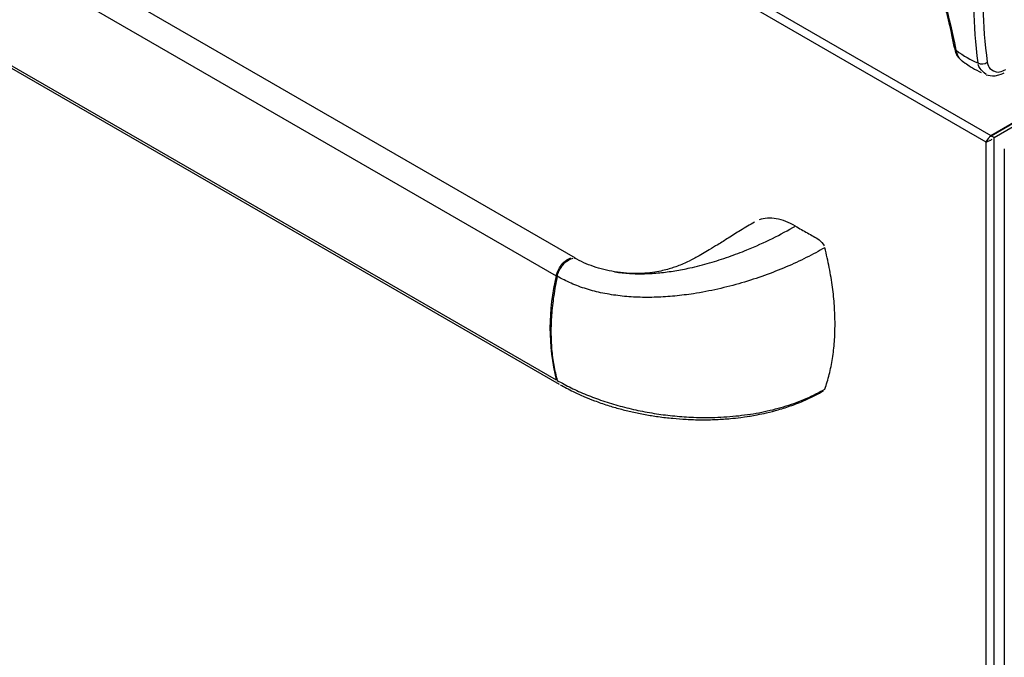
# Model space of a CAD drawing. Extents: x 48 to 269, y -280 to -32.
# Drawn here: x 186 to 204, y -236 to -224 of the extents above; entities that cross this region are included whole.
import ezdxf

# ---------------------------------------------------------------- set-up
doc = ezdxf.new("R2010")
doc.units = 0
doc.header["$MEASUREMENT"] = 0
doc.layers.add('Layer 1', color=7, linetype='Continuous')

# ---------------------------------------------------------------- blocks, each defined once
blk = doc.blocks.new('block 5756')
at = {"layer": 'Layer 1', "color": 7, "lineweight": 30, "true_color": 0xffffff}
blk.add_lwpolyline([(203.653, -226.792), (203.653, -249.836)], dxfattribs=at)
blk = doc.blocks.new('block 5757')
at = {"layer": 'Layer 1', "color": 7, "lineweight": 30, "true_color": 0xffffff}
blk.add_lwpolyline([(203.382, -226.617), (203.382, -226.617)], dxfattribs=at)
blk = doc.blocks.new('block 5836')
at = {"layer": 'Layer 1', "color": 7, "lineweight": 30, "true_color": 0xffffff}
blk.add_open_spline([(202.069, -222.663), (202.094, -222.73), (202.12, -222.797), (202.144, -222.864), (202.192, -222.99), (202.236, -223.116), (202.279, -223.241), (202.321, -223.366), (202.362, -223.491), (202.4, -223.614), (202.439, -223.738), (202.475, -223.86), (202.509, -223.982), (202.543, -224.104), (202.575, -224.224), (202.605, -224.344), (202.634, -224.463), (202.662, -224.582), (202.687, -224.699), (202.704, -224.78), (202.72, -224.86), (202.736, -224.941)], degree=3, knots=[0, 0, 0, 0, 1, 1, 1, 2, 2, 2, 3, 3, 3, 4, 4, 4, 5, 5, 5, 6, 6, 6, 7, 7, 7, 7], dxfattribs=at)
blk = doc.blocks.new('block 5840')
at = {"layer": 'Layer 1', "color": 7, "lineweight": 30, "true_color": 0xffffff}
blk.add_open_spline([(203.322, -225.431), (203.438, -225.456), (203.463, -225.456), (203.488, -225.453), (203.595, -225.425), (203.622, -225.414), (203.648, -225.397)], degree=3, knots=[0, 0, 0, 0, 1, 1, 1, 2, 2, 2, 2], dxfattribs=at)
blk = doc.blocks.new('block 5841')
at = {"layer": 'Layer 1', "color": 7, "lineweight": 30, "true_color": 0xffffff}
blk.add_open_spline([(202.872, -225.174), (202.962, -225.238), (203.015, -225.272), (203.068, -225.303), (203.122, -225.336), (203.177, -225.366), (203.232, -225.392)], degree=3, knots=[0, 0, 0, 0, 1, 1, 1, 2, 2, 2, 2], dxfattribs=at)
blk = doc.blocks.new('block 5842')
at = {"layer": 'Layer 1', "color": 7, "lineweight": 30, "true_color": 0xffffff}
blk.add_open_spline([(202.738, -224.94), (202.76, -225.029), (202.772, -225.054), (202.785, -225.077), (202.843, -225.15), (202.858, -225.161), (202.873, -225.172)], degree=3, knots=[0, 0, 0, 0, 1, 1, 1, 2, 2, 2, 2], dxfattribs=at)
blk = doc.blocks.new('block 6610')
at = {"layer": 'Layer 1', "color": 7, "lineweight": 30, "true_color": 0xffffff}
blk.add_lwpolyline([(203.318, -226.666), (203.345, -226.651)], dxfattribs=at)
blk = doc.blocks.new('block 6611')
at = {"layer": 'Layer 1', "color": 7, "lineweight": 30, "true_color": 0xffffff}
blk.add_lwpolyline([(203.381, -226.619), (203.381, -226.619)], dxfattribs=at)
blk = doc.blocks.new('block 6612')
at = {"layer": 'Layer 1', "color": 7, "lineweight": 30, "true_color": 0xffffff}
blk.add_lwpolyline([(203.466, -226.581), (203.414, -226.551)], dxfattribs=at)
blk = doc.blocks.new('block 6613')
at = {"layer": 'Layer 1', "color": 7, "lineweight": 30, "true_color": 0xffffff}
blk.add_open_spline([(203.318, -226.666), (203.406, -226.634), (203.42, -226.626), (203.432, -226.615)], degree=3, dxfattribs=at)
blk = doc.blocks.new('block 6614')
at = {"layer": 'Layer 1', "color": 7, "lineweight": 30, "true_color": 0xffffff}
blk.add_lwpolyline([(203.466, -249.71), (203.466, -226.581)], dxfattribs=at)
blk = doc.blocks.new('block 6616')
at = {"layer": 'Layer 1', "color": 7, "lineweight": 30, "true_color": 0xffffff}
blk.add_lwpolyline([(203.318, -249.625), (203.318, -226.666)], dxfattribs=at)
blk = doc.blocks.new('block 6618')
at = {"layer": 'Layer 1', "color": 7, "lineweight": 30, "true_color": 0xffffff}
blk.add_lwpolyline([(170.653, -207.638), (203.405, -226.546)], dxfattribs=at)
blk = doc.blocks.new('block 6619')
at = {"layer": 'Layer 1', "color": 7, "lineweight": 30, "true_color": 0xffffff}
blk.add_open_spline([(203.405, -226.546), (203.323, -226.644), (203.321, -226.655), (203.318, -226.666)], degree=3, dxfattribs=at)
blk = doc.blocks.new('block 6620')
at = {"layer": 'Layer 1', "color": 7, "lineweight": 30, "true_color": 0xffffff}
blk.add_lwpolyline([(203.318, -226.666), (170.592, -207.774)], dxfattribs=at)
blk = doc.blocks.new('block 6621')
at = {"layer": 'Layer 1', "color": 7, "lineweight": 30, "true_color": 0xffffff}
blk.add_lwpolyline([(203.405, -226.546), (203.405, -226.57)], dxfattribs=at)
blk = doc.blocks.new('block 6622')
at = {"layer": 'Layer 1', "color": 7, "lineweight": 30, "true_color": 0xffffff}
blk.add_lwpolyline([(203.466, -226.581), (205.165, -225.601)], dxfattribs=at)
blk = doc.blocks.new('block 6624')
at = {"layer": 'Layer 1', "color": 7, "lineweight": 30, "true_color": 0xffffff}
blk.add_lwpolyline([(203.414, -226.551), (205.112, -225.57)], dxfattribs=at)
blk = doc.blocks.new('block 6626')
at = {"layer": 'Layer 1', "color": 7, "lineweight": 30, "true_color": 0xffffff}
blk.add_lwpolyline([(203.405, -226.546), (205.104, -225.565)], dxfattribs=at)
blk = doc.blocks.new('block 7376')
at = {"layer": 'Layer 1', "color": 7, "lineweight": 30, "true_color": 0xffffff}
blk.add_open_spline([(203.342, -225.201), (203.353, -225.261), (203.368, -225.294), (203.389, -225.32), (203.496, -225.384), (203.531, -225.387), (203.568, -225.379), (203.605, -225.372), (203.643, -225.354), (203.682, -225.335)], degree=3, knots=[0, 0, 0, 0, 1, 1, 1, 2, 2, 2, 3, 3, 3, 3], dxfattribs=at)
blk = doc.blocks.new('block 7377')
at = {"layer": 'Layer 1', "color": 7, "lineweight": 30, "true_color": 0xffffff}
blk.add_open_spline([(203.321, -223.304), (203.239, -223.869), (203.246, -224.507), (203.342, -225.201)], degree=3, dxfattribs=at)
blk = doc.blocks.new('block 7381')
at = {"layer": 'Layer 1', "color": 7, "lineweight": 30, "true_color": 0xffffff}
blk.add_open_spline([(202.771, -224.984), (202.632, -224.257), (202.406, -223.484), (202.098, -222.686)], degree=3, dxfattribs=at)
blk = doc.blocks.new('block 7382')
at = {"layer": 'Layer 1', "color": 7, "lineweight": 30, "true_color": 0xffffff}
blk.add_open_spline([(203.151, -223.294), (203.067, -223.866), (203.073, -224.511), (203.169, -225.214)], degree=3, dxfattribs=at)
blk = doc.blocks.new('block 7383')
at = {"layer": 'Layer 1', "color": 7, "lineweight": 30, "true_color": 0xffffff}
blk.add_open_spline([(202.771, -224.984), (202.907, -225.086), (203.041, -225.164), (203.169, -225.214)], degree=3, dxfattribs=at)
blk = doc.blocks.new('block 7386')
at = {"layer": 'Layer 1', "color": 7, "lineweight": 30, "true_color": 0xffffff}
blk.add_open_spline([(203.169, -225.214), (203.224, -225.243), (203.291, -225.238), (203.342, -225.201)], degree=3, dxfattribs=at)
blk = doc.blocks.new('block 10560')
at = {"layer": 'Layer 1', "color": 8, "lineweight": 30, "true_color": 0x808080}
blk.add_lwpolyline([(202.736, -224.941), (202.736, -224.941)], dxfattribs=at)
blk = doc.blocks.new('block 10564')
at = {"layer": 'Layer 1', "color": 8, "lineweight": 30, "true_color": 0x808080}
blk.add_open_spline([(203.322, -225.429), (203.206, -225.336), (203.186, -225.292), (203.175, -225.243)], degree=3, dxfattribs=at)
blk = doc.blocks.new('block 10565')
at = {"layer": 'Layer 1', "color": 8, "lineweight": 30, "true_color": 0x808080}
blk.add_open_spline([(202.771, -224.984), (202.782, -225.034), (202.794, -225.084), (202.818, -225.117)], degree=3, dxfattribs=at)
blk = doc.blocks.new('block 11532')
at = {"layer": 'Layer 1', "color": 7, "lineweight": 30, "true_color": 0xffffff}
blk.add_open_spline([(196.504, -229.047), (196.438, -229.035), (196.373, -229.023), (196.309, -229.007), (196.245, -228.991), (196.183, -228.972), (196.122, -228.951), (196.06, -228.93), (196, -228.907), (195.942, -228.881), (195.884, -228.855), (195.829, -228.826), (195.774, -228.797)], degree=3, knots=[0, 0, 0, 0, 1, 1, 1, 2, 2, 2, 3, 3, 3, 4, 4, 4, 4], dxfattribs=at)
blk = doc.blocks.new('block 11533')
at = {"layer": 'Layer 1', "color": 7, "lineweight": 30, "true_color": 0xffffff}
blk.add_open_spline([(199.073, -228.134), (198.988, -228.185), (198.903, -228.235), (198.816, -228.289), (198.742, -228.334), (198.667, -228.382), (198.591, -228.43), (198.528, -228.47), (198.464, -228.51), (198.399, -228.55), (198.347, -228.582), (198.295, -228.614), (198.242, -228.646), (198.202, -228.67), (198.162, -228.694), (198.121, -228.717), (198.02, -228.775), (198, -228.785), (197.981, -228.795), (197.881, -228.847), (197.852, -228.862), (197.821, -228.876), (197.785, -228.893), (197.748, -228.909), (197.708, -228.925), (197.675, -228.938), (197.641, -228.951), (197.605, -228.964), (197.573, -228.974), (197.54, -228.985), (197.505, -228.995), (197.467, -229.006), (197.428, -229.016), (197.387, -229.025), (197.341, -229.036), (197.294, -229.045), (197.247, -229.053), (197.186, -229.063), (197.125, -229.07), (197.064, -229.075), (197.012, -229.078), (196.96, -229.08), (196.908, -229.081), (196.847, -229.081), (196.785, -229.079), (196.723, -229.074), (196.65, -229.068), (196.577, -229.057), (196.504, -229.047)], degree=3, knots=[0, 0, 0, 0, 1, 1, 1, 2, 2, 2, 3, 3, 3, 4, 4, 4, 5, 5, 5, 6, 6, 6, 7, 7, 7, 8, 8, 8, 9, 9, 9, 10, 10, 10, 11, 11, 11, 12, 12, 12, 13, 13, 13, 14, 14, 14, 15, 15, 15, 16, 16, 16, 16], dxfattribs=at)
blk = doc.blocks.new('block 11534')
at = {"layer": 'Layer 1', "color": 7, "lineweight": 30, "true_color": 0xffffff}
blk.add_open_spline([(195.51, -231.119), (195.587, -231.161), (195.664, -231.203), (195.745, -231.244), (195.813, -231.277), (195.884, -231.31), (195.957, -231.341), (196.016, -231.366), (196.076, -231.39), (196.138, -231.413), (196.216, -231.442), (196.297, -231.47), (196.379, -231.496), (196.454, -231.52), (196.53, -231.542), (196.608, -231.563), (196.681, -231.583), (196.756, -231.601), (196.832, -231.619), (196.909, -231.636), (196.987, -231.652), (197.066, -231.666), (197.146, -231.681), (197.227, -231.694), (197.309, -231.705), (197.398, -231.718), (197.488, -231.728), (197.578, -231.736), (197.659, -231.744), (197.74, -231.75), (197.821, -231.754), (197.91, -231.759), (197.999, -231.762), (198.088, -231.762), (198.185, -231.763), (198.281, -231.761), (198.376, -231.757), (198.462, -231.753), (198.546, -231.747), (198.631, -231.74), (198.694, -231.734), (198.757, -231.727), (198.82, -231.719), (198.935, -231.703), (198.963, -231.699), (198.991, -231.694), (199.034, -231.687), (199.077, -231.68), (199.12, -231.671), (199.179, -231.66), (199.236, -231.648), (199.294, -231.635), (199.366, -231.618), (199.438, -231.599), (199.508, -231.579), (199.593, -231.555), (199.677, -231.528), (199.759, -231.499), (199.855, -231.465), (199.949, -231.428), (200.038, -231.386), (200.142, -231.339), (200.24, -231.286), (200.338, -231.233)], degree=3, knots=[0, 0, 0, 0, 1, 1, 1, 2, 2, 2, 3, 3, 3, 4, 4, 4, 5, 5, 5, 6, 6, 6, 7, 7, 7, 8, 8, 8, 9, 9, 9, 10, 10, 10, 11, 11, 11, 12, 12, 12, 13, 13, 13, 14, 14, 14, 15, 15, 15, 16, 16, 16, 17, 17, 17, 18, 18, 18, 19, 19, 19, 20, 20, 20, 21, 21, 21, 21], dxfattribs=at)
blk = doc.blocks.new('block 11541')
at = {"layer": 'Layer 1', "color": 7, "lineweight": 30, "true_color": 0xffffff}
blk.add_lwpolyline([(173.287, -218.289), (195.493, -231.109)], dxfattribs=at)
blk = doc.blocks.new('block 11542')
at = {"layer": 'Layer 1', "color": 7, "lineweight": 30, "true_color": 0xffffff}
blk.add_open_spline([(195.455, -231.041), (195.538, -231.087), (195.622, -231.133), (195.71, -231.177), (195.799, -231.221), (195.893, -231.262), (195.99, -231.302), (196.087, -231.341), (196.187, -231.379), (196.29, -231.414), (196.394, -231.448), (196.5, -231.481), (196.607, -231.51), (196.715, -231.54), (196.825, -231.566), (196.936, -231.59), (197.048, -231.613), (197.16, -231.634), (197.273, -231.651), (197.386, -231.668), (197.5, -231.682), (197.613, -231.693), (197.727, -231.704), (197.84, -231.712), (197.953, -231.716), (198.104, -231.722), (198.253, -231.722), (198.401, -231.716), (198.549, -231.71), (198.694, -231.699), (198.837, -231.681), (198.98, -231.664), (199.12, -231.641), (199.256, -231.612), (199.392, -231.583), (199.524, -231.549), (199.653, -231.509), (199.781, -231.468), (199.905, -231.423), (200.023, -231.371), (200.141, -231.319), (200.252, -231.26), (200.363, -231.2)], degree=3, knots=[0, 0, 0, 0, 1, 1, 1, 2, 2, 2, 3, 3, 3, 4, 4, 4, 5, 5, 5, 6, 6, 6, 7, 7, 7, 8, 8, 8, 9, 9, 9, 10, 10, 10, 11, 11, 11, 12, 12, 12, 13, 13, 13, 14, 14, 14, 14], dxfattribs=at)
blk = doc.blocks.new('block 11543')
at = {"layer": 'Layer 1', "color": 7, "lineweight": 30, "true_color": 0xffffff}
blk.add_open_spline([(195.455, -229.13), (195.431, -229.251), (195.408, -229.372), (195.39, -229.491), (195.372, -229.61), (195.36, -229.728), (195.351, -229.844), (195.344, -229.952), (195.34, -230.058), (195.34, -230.161), (195.34, -230.265), (195.345, -230.367), (195.353, -230.467), (195.361, -230.568), (195.374, -230.668), (195.391, -230.763), (195.409, -230.858), (195.432, -230.95), (195.455, -231.041)], degree=3, knots=[0, 0, 0, 0, 1, 1, 1, 2, 2, 2, 3, 3, 3, 4, 4, 4, 5, 5, 5, 6, 6, 6, 6], dxfattribs=at)
blk = doc.blocks.new('block 11544')
at = {"layer": 'Layer 1', "color": 7, "lineweight": 30, "true_color": 0xffffff}
blk.add_open_spline([(200.363, -228.605), (200.252, -228.667), (200.141, -228.728), (200.023, -228.788), (199.905, -228.847), (199.781, -228.904), (199.653, -228.959), (199.524, -229.013), (199.392, -229.065), (199.256, -229.114), (199.12, -229.163), (198.98, -229.209), (198.837, -229.251), (198.694, -229.293), (198.549, -229.331), (198.401, -229.364), (198.253, -229.397), (198.104, -229.426), (197.953, -229.449), (197.84, -229.467), (197.727, -229.481), (197.613, -229.492), (197.5, -229.503), (197.386, -229.51), (197.273, -229.514), (197.16, -229.518), (197.048, -229.518), (196.936, -229.514), (196.825, -229.51), (196.715, -229.502), (196.607, -229.489), (196.5, -229.477), (196.394, -229.46), (196.29, -229.439), (196.187, -229.417), (196.087, -229.392), (195.99, -229.362), (195.893, -229.332), (195.799, -229.298), (195.71, -229.259), (195.622, -229.219), (195.538, -229.175), (195.455, -229.13)], degree=3, knots=[0, 0, 0, 0, 1, 1, 1, 2, 2, 2, 3, 3, 3, 4, 4, 4, 5, 5, 5, 6, 6, 6, 7, 7, 7, 8, 8, 8, 9, 9, 9, 10, 10, 10, 11, 11, 11, 12, 12, 12, 13, 13, 13, 14, 14, 14, 14], dxfattribs=at)
blk = doc.blocks.new('block 11545')
at = {"layer": 'Layer 1', "color": 7, "lineweight": 30, "true_color": 0xffffff}
blk.add_open_spline([(200.363, -231.2), (200.392, -231.112), (200.42, -231.023), (200.444, -230.93), (200.468, -230.836), (200.487, -230.738), (200.503, -230.637), (200.518, -230.537), (200.53, -230.434), (200.538, -230.329), (200.546, -230.222), (200.549, -230.113), (200.549, -230.002), (200.549, -229.894), (200.545, -229.784), (200.537, -229.672), (200.529, -229.56), (200.518, -229.446), (200.503, -229.331), (200.487, -229.212), (200.468, -229.092), (200.444, -228.971), (200.42, -228.85), (200.392, -228.728), (200.363, -228.605)], degree=3, knots=[0, 0, 0, 0, 1, 1, 1, 2, 2, 2, 3, 3, 3, 4, 4, 4, 5, 5, 5, 6, 6, 6, 7, 7, 7, 8, 8, 8, 8], dxfattribs=at)
blk = doc.blocks.new('block 11546')
at = {"layer": 'Layer 1', "color": 7, "lineweight": 30, "true_color": 0xffffff}
blk.add_open_spline([(195.455, -229.13), (195.464, -229.099), (195.473, -229.067), (195.486, -229.036), (195.558, -228.918), (195.58, -228.893), (195.603, -228.872), (195.7, -228.807), (195.724, -228.8), (195.747, -228.797)], degree=3, knots=[0, 0, 0, 0, 1, 1, 1, 2, 2, 2, 3, 3, 3, 3], dxfattribs=at)
blk = doc.blocks.new('block 11547')
at = {"layer": 'Layer 1', "color": 7, "lineweight": 30, "true_color": 0xffffff}
blk.add_lwpolyline([(196.505, -229.047), (196.515, -229.049)], dxfattribs=at)
blk = doc.blocks.new('block 11548')
at = {"layer": 'Layer 1', "color": 7, "lineweight": 30, "true_color": 0xffffff}
blk.add_open_spline([(199.824, -228.209), (199.897, -228.252), (199.97, -228.295), (200.042, -228.335), (200.115, -228.375), (200.187, -228.412), (200.26, -228.461), (200.338, -228.542), (200.346, -228.558), (200.352, -228.573)], degree=3, knots=[0, 0, 0, 0, 1, 1, 1, 2, 2, 2, 3, 3, 3, 3], dxfattribs=at)
blk = doc.blocks.new('block 11549')
at = {"layer": 'Layer 1', "color": 7, "lineweight": 30, "true_color": 0xffffff}
blk.add_open_spline([(199.824, -228.209), (199.765, -228.179), (199.706, -228.148), (199.648, -228.125), (199.588, -228.101), (199.529, -228.085), (199.472, -228.075), (199.417, -228.066), (199.363, -228.063), (199.311, -228.065), (199.257, -228.068), (199.206, -228.077), (199.16, -228.095)], degree=3, knots=[0, 0, 0, 0, 1, 1, 1, 2, 2, 2, 3, 3, 3, 4, 4, 4, 4], dxfattribs=at)
blk = doc.blocks.new('block 11550')
at = {"layer": 'Layer 1', "color": 7, "lineweight": 30, "true_color": 0xffffff}
blk.add_lwpolyline([(195.455, -231.041), (195.455, -231.041)], dxfattribs=at)
blk = doc.blocks.new('block 11551')
at = {"layer": 'Layer 1', "color": 7, "lineweight": 30, "true_color": 0xffffff}
blk.add_lwpolyline([(200.337, -231.231), (200.337, -231.231)], dxfattribs=at)
blk = doc.blocks.new('block 11560')
at = {"layer": 'Layer 1', "color": 7, "lineweight": 30, "true_color": 0xffffff}
blk.add_open_spline([(195.437, -229.12), (195.46, -229.048), (195.494, -228.976), (195.494, -228.976), (195.54, -228.911), (195.592, -228.856), (195.592, -228.856), (195.648, -228.816), (195.704, -228.792), (195.704, -228.792)], degree=3, knots=[0, 0, 0, 0, 1, 1, 1, 2, 2, 2, 3, 3, 3, 3], dxfattribs=at)
blk = doc.blocks.new('block 11561')
at = {"layer": 'Layer 1', "color": 7, "lineweight": 30, "true_color": 0xffffff}
blk.add_lwpolyline([(195.437, -231.031), (195.437, -231.031)], dxfattribs=at)
blk = doc.blocks.new('block 11562')
at = {"layer": 'Layer 1', "color": 7, "lineweight": 30, "true_color": 0xffffff}
blk.add_open_spline([(195.437, -229.12), (195.284, -229.748), (195.284, -230.403), (195.437, -231.031)], degree=3, dxfattribs=at)
blk = doc.blocks.new('block 11563')
at = {"layer": 'Layer 1', "color": 7, "lineweight": 30, "true_color": 0xffffff}
blk.add_lwpolyline([(173.231, -216.301), (195.437, -229.12)], dxfattribs=at)
blk = doc.blocks.new('block 11565')
at = {"layer": 'Layer 1', "color": 7, "lineweight": 30, "true_color": 0xffffff}
blk.add_lwpolyline([(173.595, -215.982), (195.786, -228.793)], dxfattribs=at)
blk = doc.blocks.new('block 11566')
at = {"layer": 'Layer 1', "color": 7, "lineweight": 30, "true_color": 0xffffff}
blk.add_lwpolyline([(173.231, -218.212), (195.437, -231.031)], dxfattribs=at)
blk = doc.blocks.new('block 11569')
at = {"layer": 'Layer 1', "color": 8, "lineweight": 30, "true_color": 0x808080}
blk.add_open_spline([(196.515, -229.049), (196.603, -229.06), (196.691, -229.072), (196.781, -229.078), (196.871, -229.084), (196.963, -229.085), (197.055, -229.083), (197.148, -229.08), (197.241, -229.074), (197.334, -229.065), (197.427, -229.056), (197.52, -229.044), (197.613, -229.029), (197.705, -229.014), (197.798, -228.996), (197.889, -228.976), (198.011, -228.949), (198.132, -228.918), (198.25, -228.884), (198.369, -228.85), (198.485, -228.812), (198.599, -228.772), (198.713, -228.732), (198.824, -228.69), (198.933, -228.645), (199.096, -228.579), (199.254, -228.508), (199.401, -228.435), (199.549, -228.362), (199.687, -228.285), (199.824, -228.209)], degree=3, knots=[0, 0, 0, 0, 1, 1, 1, 2, 2, 2, 3, 3, 3, 4, 4, 4, 5, 5, 5, 6, 6, 6, 7, 7, 7, 8, 8, 8, 9, 9, 9, 10, 10, 10, 10], dxfattribs=at)

msp = doc.modelspace()

# ---------------------------------------------------------------- block references
at = {"layer": 'Layer 1'}
for name in ['block 6618', 'block 6620', 'block 11565', 'block 11563', 'block 11566', 'block 11541', 'block 5836', 'block 7381', 'block 7382', 'block 7377', 'block 10560', 'block 5842', 'block 7383', 'block 10565', 'block 5841', 'block 7386', 'block 10564', 'block 7376', 'block 5840', 'block 6626', 'block 6624', 'block 6622', 'block 6619', 'block 6621', 'block 6612', 'block 6614', 'block 6613', 'block 6610', 'block 6616', 'block 6611', 'block 5757', 'block 5756', 'block 11533', 'block 11569', 'block 11549', 'block 11548', 'block 11544', 'block 11545', 'block 11560', 'block 11546', 'block 11532', 'block 11562', 'block 11547', 'block 11543', 'block 11561', 'block 11542', 'block 11550', 'block 11534', 'block 11551']:
    msp.add_blockref(name, (0, 0), dxfattribs=at)

doc.saveas('drawing.dxf')
